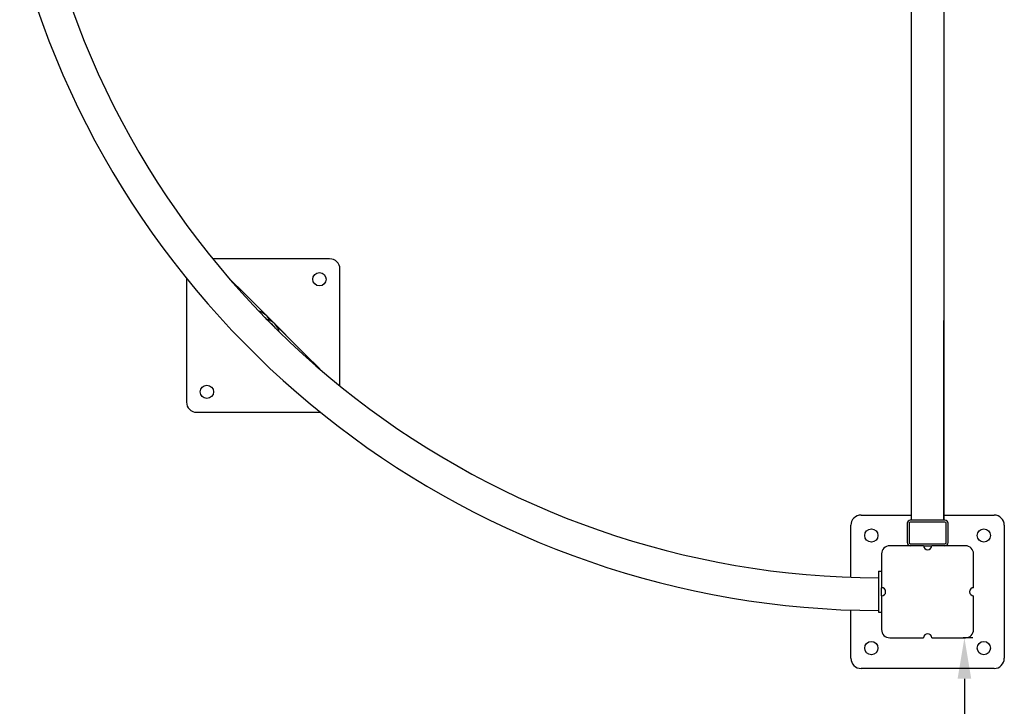
# Model space of a CAD drawing. Units: millimetres. Extents: x -5135 to 3863, y -5916 to 764.
# Drawn here: x -2858 to -1895, y -4484 to -3812 of the extents above; entities that cross this region are included whole.
import ezdxf

# ---------------------------------------------------------------- set-up
doc = ezdxf.new("R2010")
doc.units = ezdxf.units.MM
doc.dimstyles.new('ISO-25', dxfattribs={"dimtxt": 2.5, "dimasz": 2.5, "dimexe": 1.25, "dimexo": 0.625, "dimtad": 1, "dimdec": 0, "dimtxsty": 'Standard', "dimcen": 2.5, "dimadec": 0, "dimazin": 0, "dimtfac": 1, "dimtdec": 0, "dimtmove": 0, "dimatfit": 3, "dimfxl": 1, "dimarcsym": 0})

# ---------------------------------------------------------------- blocks, each defined once
blk = doc.blocks.new('ИЛ-18')
for p, q in [((-515, 3211.1), (-385, 3211.1)), ((-525, 3071.1), (-525, 3201.1)), ((-375, 3201.1), (-375, 3153.97)), ((-454, 3181.1), (-487, 3181.1)), ((-413, 3181.1), (-446, 3181.1)), ((-495, 3173.1), (-495, 3140.1)), ((-405, 3140.1), (-405, 3173.1)), ((-402, 3156.1), (-405, 3156.1)), ((-402, 3116.1), (-402, 3156.1)), ((-405, 3140.1), (-405, 3132.1)), ((-495, 3132.1), (-495, 3099.1)), ((-405, 3099.1), (-405, 3132.1)), ((-375, 3121.95), (-375, 3071.1)), ((-402, 3116.1), (-405, 3116.1)), ((-487, 3091.1), (-454, 3091.1)), ((-446, 3091.1), (-454, 3091.1)), ((-446, 3091.1), (-413, 3091.1)), ((-470, 3088.1), (-470, 3069.1)), ((-468, 3088.1), (-468, 3069.1)), ((-433, 3089.1), (-467, 3089.1)), ((-432, 3069.1), (-432, 3088.1)), ((-430, 3069.1), (-430, 3088.1)), ((-467, 3068.1), (-433, 3068.1)), ((-467, 3066.1), (-433, 3066.1)), ((-466, 3066.1), (-466, 2886.1)), ((-466, 2306.1), (-466, 3066.1)), ((-466, 3066.1), (-466, 2870.87)), ((-434, 2306.1), (-434, 3066.1)), ((-466, 3061.1), (-515, 3061.1)), ((-385, 3061.1), (-434, 3061.1)), ((264.58, 2960.67), (143.62, 2960.67)), ((274.58, 2829.72), (274.58, 2950.67)), ((124.58, 2934.92), (124.58, 2820.67)), ((144.35, 2918.27), (158.56, 2904.06)), ((158.56, 2904.06), (144.35, 2918.27)), ((158.56, 2904.06), (144.35, 2918.27)), ((217.96, 2844.66), (158.56, 2904.06)), ((217.96, 2844.66), (158.56, 2904.06)), ((158.56, 2904.06), (217.96, 2844.66)), ((217.96, 2844.66), (158.56, 2904.06)), ((158.56, 2904.06), (217.96, 2844.66)), ((158.56, 2904.06), (196.08, 2866.54)), ((-466, 2886.1), (-466, 2870.87)), ((180.44, 2882.18), (217.96, 2844.66)), ((190.9, 2875.09), (191.08, 2874.55)), ((192.49, 2871.33), (195.8, 2866.83)), ((195.6, 2870.18), (197.5, 2867.95)), ((195.8, 2866.83), (196.08, 2866.54)), ((196.08, 2866.54), (200.52, 2863.14)), ((200.52, 2863.14), (204.13, 2861.52)), ((232.17, 2830.45), (217.96, 2844.66)), ((217.96, 2844.66), (232.17, 2830.45)), ((217.96, 2844.66), (232.17, 2830.45)), ((134.58, 2810.67), (248.82, 2810.67))]:
    blk.add_line(p, q)
for centre in [(-505, 3191.1), (-395, 3191.1), (-505, 3081.1), (-395, 3081.1), (254.58, 2940.67), (144.58, 2830.67)]:
    blk.add_circle(centre, 6.5)
for centre, radius, start, end in [((-515, 3201.1), 10, 90, 180), ((-385, 3201.1), 10, 0, 90), ((-487, 3173.1), 8, 90, 180), ((-450, 3181.1), 4, 180, 0), ((-413, 3173.1), 8, 0, 90), ((-405, 2281.1), 873.39, 15.25225, 89.80319), ((-495, 3136.1), 4, 270, 90), ((-405, 3136.1), 4, 90, 270), ((-405, 2281.1), 841.39, 14.91081, 89.79571), ((-487, 3099.1), 8, 180, 270), ((-467, 3088.1), 3, 90, 180), ((-450, 3091.1), 4, 0, 180), ((-433, 3088.1), 3, 0, 90), ((-413, 3099.1), 8, 270, 0), ((-467, 3088.1), 1, 90, 180), ((-433, 3088.1), 1, 0, 90), ((-515, 3071.1), 10, 180, 270), ((-385, 3071.1), 10, 270, 0), ((-467, 3069.1), 3, 180, 270), ((-467, 3069.1), 1, 180, 270), ((-433, 3069.1), 1, 270, 0), ((-433, 3069.1), 3, 270, 0), ((264.58, 2950.67), 10, 0, 90), ((155.67, 2929.58), 16, 221.72434, 225), ((155.67, 2929.58), 16, 221.72434, 225), ((155.67, 2929.58), 16, 221.72434, 225), ((199.58, 2885.67), 16, 193.57059, 225), ((199.58, 2885.67), 14, 211.57499, 238.42501), ((199.58, 2885.67), 16, 225, 256.42941), ((243.48, 2841.76), 16, 225, 228.27566), ((243.48, 2841.76), 16, 225, 228.27566), ((243.48, 2841.76), 16, 225, 228.27566), ((134.58, 2820.67), 10, 180, 270), ((-450, 2686.1), 16, 179.99822, 180.00318)]:
    blk.add_arc(centre, radius, start, end)
blk = doc.blocks.new('*D7')
at = {"color": 0, "lineweight": -2, "transparency": 16777216}
for p, q in [((-1926, -4416.6), (-1935.65, -4416.6)), ((-1934.4, -4456.6), (-1934.4, -5876.4)), ((-1901.29, -5916.4), (-1935.65, -5916.4))]:
    blk.add_line(p, q, dxfattribs=at)
at = {"color": 0, "transparency": 16777216}
for points in [[(-1941.07, -4456.6), (-1927.74, -4456.6), (-1934.4, -4416.6)], [(-1941.07, -5876.4), (-1927.74, -5876.4), (-1934.4, -5916.4)]]:
    blk.add_solid(points, dxfattribs=at)
at = {"layer": 'Defpoints', "color": 0, "transparency": 16777216}
for p in [(-1925.38, -4416.6), (-1934.4, -5916.4), (-1900.66, -5916.4)]:
    blk.add_point(p, dxfattribs=at)
at = {"color": 0, "transparency": 16777216, "insert": (-1964.4, -5166.5), "char_height": 40, "attachment_point": 5, "rotation": 90}
blk.add_mtext('1500', dxfattribs=at)

msp = doc.modelspace()

# ---------------------------------------------------------------- block references
at = {"rotation": 180}
msp.add_blockref('ИЛ-18', (-2420.38, -1235.5), dxfattribs=at)

# ---------------------------------------------------------------- dimensions: what is measured, and where the dimension line sits
dim = msp.add_linear_dim(base=(-1934.4, -5916.4), p1=(-1925.38, -4416.6), p2=(-1900.66, -5916.4), angle=90, dimstyle='ISO-25', override={"dimtxt": 40, "dimasz": 40, "dimgap": 10})
dim.commit()
dim.dimension.update_dxf_attribs({"geometry": '*D7', "text_midpoint": (-1964.4, -5166.5)})

doc.saveas('drawing.dxf')
